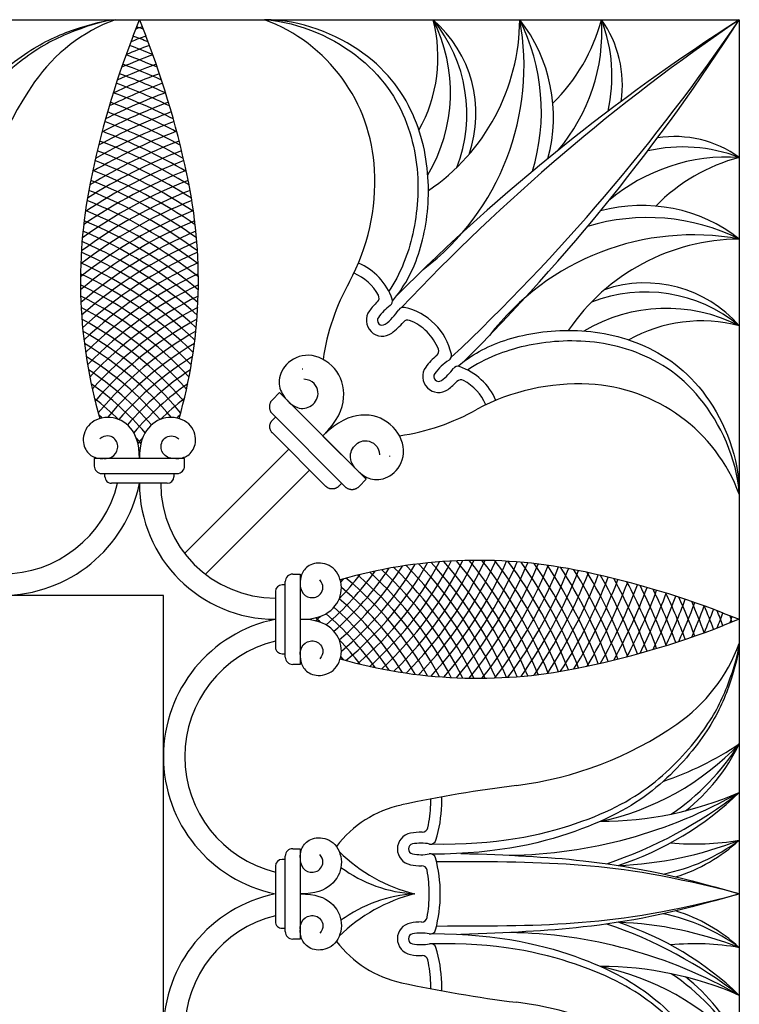
# Model space of a CAD drawing. Units: millimetres. Extents: x -142 to 396, y -142 to 142.
# Drawn here: x 97 to 142, y 80 to 142 of the extents above; entities that cross this region are included whole.
import ezdxf

# ---------------------------------------------------------------- set-up
doc = ezdxf.new("R2010")
doc.units = ezdxf.units.MM
doc.header["$MEASUREMENT"] = 0
doc.layers.add('Layer 03', color=5, linetype='Continuous')

msp = doc.modelspace()

# ---------------------------------------------------------------- linework, layer by layer
at = {"layer": 'Layer 03'}
for p, q in [((0, 142.437), (142.437, 142.437)), ((104.029, 141.409), (104.428, 142.437)), ((104.428, 142.437), (104.827, 141.409)), ((142.437, 142.437), (142.437, 0)), ((113.302, 118.799), (112.85, 118.347)), ((118.799, 113.302), (113.302, 118.799)), ((112.85, 117.443), (117.443, 112.85)), ((112.857, 117.049), (113.051, 117.243)), ((116.24, 112.857), (112.857, 116.24)), ((107.291, 114.612), (101.565, 114.612)), ((101.565, 114.612), (101.565, 114.142)), ((107.291, 114.142), (107.291, 114.612)), ((102.036, 113.671), (106.82, 113.671)), ((102.245, 113.469), (102.245, 113.671)), ((106.612, 113.671), (106.612, 113.469)), ((106.19, 113.048), (102.666, 113.048)), ((117.243, 113.051), (117.049, 112.857)), ((118.347, 112.85), (118.799, 113.302)), ((113.671, 102.036), (113.671, 106.82)), ((114.142, 107.291), (114.612, 107.291)), ((114.612, 107.291), (114.612, 101.565)), ((113.048, 106.19), (113.048, 102.666)), ((113.671, 106.612), (113.469, 106.612)), ((105.947, 105.947), (0, 105.947)), ((105.947, 0), (105.947, 105.947)), ((141.409, 104.827), (142.437, 104.428)), ((142.437, 104.428), (141.409, 104.029)), ((113.469, 102.245), (113.671, 102.245)), ((114.612, 101.565), (114.142, 101.565)), ((122.882, 92.688), (122.892, 93.037)), ((123.581, 92.666), (123.597, 93.169)), ((114.142, 89.886), (114.612, 89.886)), ((114.612, 89.886), (114.612, 84.161)), ((113.671, 84.631), (113.671, 89.416)), ((113.048, 88.785), (113.048, 85.262)), ((113.671, 89.207), (113.469, 89.207)), ((113.469, 84.84), (113.671, 84.84)), ((114.612, 84.161), (114.142, 84.161)), ((122.892, 81.01), (122.882, 81.359)), ((123.597, 80.878), (123.581, 81.381))]:
    msp.add_line(p, q, dxfattribs=at)
for points in [[(117.242, 114.859), (114.859, 117.242)], [(113.892, 115.206), (107.293, 108.607)], [(105.669, 114.612), (103.187, 114.612)], [(115.206, 113.892), (108.607, 107.293)], [(114.612, 105.669), (114.612, 103.187)]]:
    msp.add_lwpolyline(points, dxfattribs=at)
for centre, radius, start, end in [((106.627, 132.344), 10.763, 110.3215, 145.18181), ((108.61, 132.376), 10.736, 2.86673, 69.57865), ((211.716, 34.253), 128.465, 122.63486, 135.07497), ((214.599, 36.155), 128.465, 124.17517, 136.74496), ((113.942, 140.037), 9.402, 330.68092, 14.79099), ((112.579, 139.497), 16.217, 307.32614, 10.44411), ((113.891, 137.817), 10.243, 329.33129, 26.80785), ((115.334, 142.525), 13.194, 304.1362, 359.61767), ((115.804, 136.475), 9.37, 338.65706, 39.51339), ((117.861, 136.478), 7.891, 340.93565, 49.04449), ((36.155, 214.599), 128.465, 313.25504, 325.82483), ((34.253, 211.716), 128.465, 314.92503, 327.36514), ((116.815, 136.614), 13.08, 343.16637, 26.43448), ((120.661, 136.261), 10.001, 344.77043, 38.13451), ((122.426, 145.46), 11.68, 314.57911, 344.99838), ((122.136, 141.687), 11.595, 319.50128, 3.70851), ((124.388, 138.857), 9.983, 347.14852, 21.01441), ((127.983, 138.328), 7.046, 351.26352, 35.67437), ((118.81, 104.168), 40.402, 110.5894, 111.20865), ((90.046, 104.168), 40.402, 68.79135, 69.4106), ((156.575, 121.022), 56.362, 158.79512, 168.69795), ((118.81, 103.49), 40.402, 110.24124, 111.6792), ((90.046, 103.49), 40.402, 68.3208, 69.75876), ((52.281, 121.022), 56.362, 11.30205, 21.20488), ((118.81, 103.49), 39.768, 110.23124, 112.50756), ((90.046, 103.49), 39.768, 67.49244, 69.76876), ((118.81, 103.49), 39.135, 110.23133, 113.34809), ((90.046, 103.49), 39.135, 66.65191, 69.76867), ((118.81, 103.49), 38.501, 110.24203, 114.20159), ((90.046, 103.49), 38.501, 65.79841, 69.75797), ((118.81, 103.49), 37.868, 110.26386, 115.0689), ((90.046, 103.49), 37.868, 64.9311, 69.73614), ((116.457, 125.507), 22.737, 145.18181, 172.90842), ((118.81, 103.49), 37.234, 110.2974, 115.95094), ((90.046, 103.49), 37.234, 64.04906, 69.7026), ((118.81, 103.49), 36.601, 110.34329, 116.84867), ((90.046, 103.49), 36.601, 63.15133, 69.65671), ((118.81, 103.49), 35.967, 110.40218, 117.76316), ((90.046, 103.49), 35.967, 62.23684, 69.59782), ((118.81, 103.49), 35.334, 110.4748, 118.69555), ((90.046, 103.49), 35.334, 61.30445, 69.5252), ((118.81, 103.49), 34.7, 110.56195, 119.64708), ((90.046, 103.49), 34.7, 60.35292, 69.43805), ((118.81, 103.49), 34.067, 110.66448, 120.61909), ((90.046, 103.49), 34.067, 59.38091, 69.33552), ((138.328, 127.983), 7.046, 54.32563, 98.73648), ((118.81, 103.49), 33.433, 110.78332, 121.61287), ((90.046, 103.49), 33.433, 58.38713, 69.21668), ((138.857, 124.388), 9.983, 68.98559, 102.85148), ((118.81, 103.49), 32.8, 110.91948, 122.61512), ((90.046, 103.49), 32.8, 57.38488, 69.08052), ((141.687, 122.136), 11.595, 86.29149, 130.49872), ((145.46, 122.426), 11.68, 105.00162, 135.42089), ((118.81, 103.49), 32.166, 111.07406, 123.61752), ((90.046, 103.49), 32.166, 56.38248, 68.92594), ((118.81, 103.49), 31.533, 111.24828, 124.62088), ((90.046, 103.49), 31.533, 55.37912, 68.75172), ((105.769, 132.234), 13.581, 331.84243, 2.86673), ((132.317, 125.87), 31.624, 168.69793, 196.01168), ((118.81, 103.49), 30.899, 111.44345, 125.62607), ((90.046, 103.49), 30.899, 54.37393, 68.55655), ((76.54, 125.87), 31.624, 343.98832, 11.30207), ((118.81, 103.49), 30.266, 111.66385, 126.63394), ((90.046, 103.49), 30.266, 53.36606, 68.33615), ((118.81, 103.49), 29.632, 111.91941, 127.64539), ((90.046, 103.49), 29.632, 52.35461, 68.08059), ((136.261, 120.661), 10.001, 51.86549, 105.22957), ((118.81, 103.49), 28.999, 112.21341, 128.66136), ((90.046, 103.49), 28.999, 51.33864, 67.78659), ((136.614, 116.815), 13.08, 63.56552, 106.83363), ((118.81, 103.49), 28.365, 112.54911, 129.68284), ((90.046, 103.49), 28.365, 50.31716, 67.45089), ((118.81, 103.49), 27.732, 112.93014, 130.71087), ((90.046, 103.49), 27.732, 49.28913, 67.06986), ((139.497, 112.579), 16.217, 79.55589, 142.67386), ((118.81, 103.49), 27.098, 113.36068, 131.74655), ((90.046, 103.49), 27.098, 48.25345, 66.63932), ((142.525, 115.334), 13.194, 90.38233, 145.8638), ((90.046, 103.49), 26.465, 47.20893, 66.15446), ((118.81, 103.49), 26.465, 113.84554, 132.79107), ((90.046, 103.49), 25.831, 46.1543, 65.60975), ((118.81, 103.49), 25.831, 114.39025, 133.8457), ((116.775, 123.439), 3.887, 19.18541, 66.80399), ((90.046, 103.49), 25.198, 45.0882, 64.99872), ((118.81, 103.49), 25.198, 115.00128, 134.9118), ((116.775, 123.439), 3.187, 28.71581, 66.80399), ((90.046, 103.49), 24.564, 44.00914, 64.31379), ((118.81, 103.49), 24.564, 115.68621, 135.99086), ((130.104, 118.853), 14.192, 150.57675, 171.7024), ((136.478, 117.861), 7.891, 40.95551, 109.06435), ((90.046, 103.49), 23.931, 42.9155, 63.54592), ((118.81, 103.49), 23.931, 116.45408, 137.0845), ((119.263, 124.802), 0.35, 313.31283, 28.71581), ((136.475, 115.804), 9.37, 50.48661, 111.34294), ((122.348, 121.529), 4.148, 133.31283, 143.74683), ((122.348, 121.529), 3.448, 126.01315, 143.74683), ((120.115, 124.602), 0.35, 306.01315, 19.18541), ((121.151, 123.854), 0.35, 77.72214, 147.11515), ((90.046, 103.49), 23.297, 41.8055, 62.68429), ((118.81, 103.49), 23.297, 117.31571, 138.1945), ((119.817, 123.385), 1.009, 143.74683, 306.25317), ((117.961, 125.916), 3.448, 306.25317, 327.11515), ((120.399, 120.399), 3.886, 45, 77.72894), ((137.817, 113.891), 10.243, 63.19215, 120.66871), ((90.046, 103.49), 22.664, 40.67719, 61.71566), ((118.81, 103.49), 22.664, 118.28434, 139.32281), ((119.817, 123.385), 0.309, 143.74683, 306.25317), ((117.961, 125.916), 4.148, 306.25317, 320.31316), ((121.423, 123.044), 0.35, 68.83842, 140.31316), ((120.399, 120.399), 3.187, 45, 68.83842), ((120.399, 120.399), 3.886, 12.27106, 45), ((140.037, 113.942), 9.402, 75.20901, 119.31908), ((90.046, 103.49), 22.03, 39.5284, 60.62363), ((118.81, 103.49), 22.03, 119.37637, 140.4716), ((120.399, 120.399), 3.187, 21.16158, 45), ((90.046, 103.49), 21.397, 39.9282, 59.38745), ((118.81, 103.49), 21.397, 120.61255, 140.0718), ((90.046, 103.49), 20.763, 40.92572, 57.98015), ((118.81, 103.49), 20.763, 122.01985, 139.07428), ((125.916, 117.961), 4.148, 129.68684, 143.74683), ((123.044, 121.423), 0.35, 309.68684, 21.16158), ((123.854, 121.151), 0.35, 302.88485, 12.27786), ((125.916, 117.961), 3.448, 122.88485, 143.74683), ((124.602, 120.115), 0.35, 70.81459, 143.98685), ((90.046, 103.49), 20.13, 41.20865, 56.36558), ((118.81, 103.49), 20.13, 123.63442, 138.79135), ((123.385, 119.817), 1.009, 143.74683, 306.25317), ((123.385, 119.817), 0.309, 143.74683, 306.25317), ((121.529, 122.348), 3.448, 306.25317, 323.98685), ((123.439, 116.775), 3.887, 23.19601, 70.81459), ((90.046, 103.49), 19.497, 40.89617, 54.49314), ((118.81, 103.49), 19.497, 125.50686, 139.10383), ((121.529, 122.348), 4.148, 306.25317, 316.68717), ((124.802, 119.263), 0.35, 61.28419, 136.68717), ((123.439, 116.775), 3.187, 23.19601, 61.28419), ((132.234, 105.769), 13.581, 87.13327, 118.15757), ((132.376, 108.61), 10.736, 20.42135, 87.13327), ((90.046, 103.49), 18.863, 46.1623, 52.28783), ((118.81, 103.49), 18.863, 127.71217, 133.8377), ((90.046, 103.49), 18.23, 48.70638, 49.62884), ((118.81, 103.49), 18.23, 130.37116, 131.29362), ((118.853, 130.104), 14.192, 278.2976, 299.42325), ((90.046, 103.49), 18.863, 39.86395, 41.25946), ((118.81, 103.49), 18.863, 138.74054, 140.13605), ((102.036, 114.142), 0.471, 180, 270), ((106.82, 114.142), 0.471, 270, 0), ((95.726, 114.831), 8.883, 191.5759, 348.4241), ((95.726, 114.831), 7.533, 193.68757, 346.31243), ((102.666, 113.469), 0.421, 180.00002, 270.00002), ((113.048, 113.048), 8.62, 180, 270), ((113.048, 113.048), 7.27, 180, 270), ((106.19, 113.469), 0.421, 269.99998, 359.99998), ((125.87, 76.54), 31.624, 78.69793, 106.01168), ((103.49, 118.81), 22.03, 309.5284, 330.62363), ((103.49, 118.81), 22.664, 310.67719, 331.71566), ((103.49, 118.81), 23.297, 311.8055, 332.68429), ((103.49, 118.81), 23.931, 312.9155, 333.54592), ((103.49, 118.81), 24.564, 314.00914, 334.31379), ((103.49, 118.81), 25.198, 315.0882, 334.99872), ((103.49, 118.81), 25.831, 316.1543, 335.60975), ((103.49, 118.81), 26.465, 317.20893, 336.15446), ((103.49, 90.046), 26.465, 23.84554, 42.79107), ((103.49, 90.046), 27.098, 23.36068, 41.74655), ((103.49, 118.81), 27.098, 318.25345, 336.63932), ((103.49, 90.046), 27.732, 22.93014, 40.71087), ((103.49, 118.81), 27.732, 319.28913, 337.06986), ((103.49, 90.046), 28.365, 22.54911, 39.68284), ((103.49, 90.046), 28.999, 22.21341, 38.66136), ((103.49, 90.046), 29.632, 21.91941, 37.64539), ((103.49, 90.046), 30.266, 21.66385, 36.63394), ((103.49, 90.046), 30.899, 21.44345, 35.62607), ((103.49, 118.81), 19.497, 310.89617, 324.49314), ((103.49, 118.81), 20.13, 311.20865, 326.36558), ((103.49, 118.81), 20.763, 310.92572, 327.98015), ((103.49, 118.81), 21.397, 309.9282, 329.38745), ((103.49, 90.046), 23.297, 27.31571, 48.1945), ((103.49, 90.046), 23.931, 26.45408, 47.0845), ((103.49, 90.046), 24.564, 25.68621, 45.99086), ((103.49, 90.046), 25.198, 25.00128, 44.9118), ((103.49, 90.046), 25.831, 24.39025, 43.8457), ((103.49, 118.81), 28.365, 320.31716, 337.45089), ((103.49, 118.81), 28.999, 321.33864, 337.78659), ((103.49, 118.81), 29.632, 322.35461, 338.08059), ((103.49, 118.81), 30.266, 323.36606, 338.33615), ((103.49, 118.81), 30.899, 324.37393, 338.55655), ((103.49, 90.046), 31.533, 21.24828, 34.62088), ((103.49, 118.81), 31.533, 325.37912, 338.75172), ((103.49, 90.046), 32.166, 21.07406, 33.61752), ((103.49, 90.046), 32.8, 20.91948, 32.61512), ((103.49, 90.046), 33.433, 20.78332, 31.61287), ((121.022, 52.281), 56.362, 68.79512, 78.69795), ((103.49, 90.046), 34.067, 20.66448, 30.61909), ((114.142, 106.82), 0.471, 90, 180), ((103.49, 118.81), 18.863, 316.1623, 322.28783), ((103.49, 118.81), 18.23, 318.70638, 319.62884), ((103.49, 90.046), 22.03, 29.37637, 50.4716), ((103.49, 90.046), 22.664, 28.28434, 49.32281), ((103.49, 118.81), 32.166, 326.38248, 338.92594), ((103.49, 118.81), 32.8, 327.38488, 339.08052), ((103.49, 118.81), 33.433, 328.38713, 339.21668), ((103.49, 118.81), 34.067, 329.38091, 339.33552), ((103.49, 90.046), 34.7, 20.56195, 29.64708), ((103.49, 90.046), 35.334, 20.4748, 28.69555), ((103.49, 90.046), 35.967, 20.40218, 27.76316), ((113.469, 106.19), 0.421, 90.00002, 180.00002), ((103.49, 90.046), 21.397, 30.61255, 50.0718), ((103.49, 118.81), 34.7, 330.35292, 339.43805), ((103.49, 118.81), 35.334, 331.30445, 339.5252), ((103.49, 118.81), 35.967, 332.23684, 339.59782), ((103.49, 90.046), 36.601, 20.34329, 26.84867), ((103.49, 90.046), 37.234, 20.2974, 25.95094), ((103.49, 90.046), 20.763, 32.01985, 49.07428), ((103.49, 118.81), 36.601, 333.15133, 339.65671), ((103.49, 118.81), 37.234, 334.04906, 339.7026), ((103.49, 90.046), 37.868, 20.26386, 25.0689), ((103.49, 118.81), 37.868, 334.9311, 339.73614), ((103.49, 90.046), 38.501, 20.24203, 24.20159), ((103.49, 118.81), 38.501, 335.79841, 339.75797), ((103.49, 90.046), 39.135, 20.23133, 23.34809), ((103.49, 90.046), 20.13, 33.63442, 48.79135), ((103.49, 118.81), 39.135, 336.65191, 339.76867), ((103.49, 90.046), 39.768, 20.23124, 22.50756), ((103.49, 118.81), 39.768, 337.49244, 339.76876), ((103.49, 90.046), 40.402, 20.24124, 21.6792), ((114.831, 95.726), 8.883, 101.5759, 258.4241), ((103.49, 118.81), 18.863, 309.86395, 311.25946), ((103.49, 90.046), 18.863, 48.74054, 50.13605), ((103.49, 90.046), 19.497, 35.50686, 49.10383), ((103.49, 118.81), 40.402, 338.3208, 339.75876), ((104.168, 90.046), 40.402, 20.5894, 21.20865), ((104.168, 118.81), 40.402, 338.79135, 339.4106), ((121.022, 156.575), 56.362, 281.30205, 291.20488), ((114.831, 95.726), 7.533, 103.68757, 256.31243), ((103.49, 90.046), 18.863, 37.71217, 43.8377), ((113.469, 102.666), 0.421, 179.99998, 269.99998), ((132.344, 106.627), 10.763, 304.81819, 339.6785), ((114.142, 102.036), 0.471, 180, 270), ((125.87, 132.317), 31.624, 253.98832, 281.30207), ((103.49, 90.046), 18.23, 40.37116, 41.29362), ((125.507, 116.457), 22.737, 277.09158, 304.81819), ((130.156, 108.198), 16.936, 281.84935, 316.48021), ((130.937, 113.732), 20.687, 288.83834, 303.7742), ((129.757, 104.499), 14.973, 304.0031, 327.87325), ((131.742, 101.642), 11.851, 307.91149, 334.47913), ((138.562, 11.524), 83.006, 97.09158, 102.19359), ((127.451, 119.619), 30.148, 270.76096, 299.80663), ((133.644, 113.596), 21.973, 269.97203, 293.588), ((124.912, 115.92), 28.489, 288.69115, 307.96189), ((128.532, 107.83), 19.997, 288.13796, 314.05585), ((122.519, 85.766), 7.05, 102.19359, 142.74772), ((114.798, 92.938), 8.088, 347.67401, 358.22803), ((114.798, 92.938), 8.788, 343.40063, 358.22803), ((122.357, 91.286), 0.35, 268.7254, 347.67401), ((121.792, 89.872), 1.019, 100.97757, 259.02243), ((122.271, 87.405), 3.532, 88.7254, 100.97757), ((114.142, 89.416), 0.471, 90, 180), ((121.792, 89.872), 0.319, 100.97757, 259.02243), ((122.271, 87.405), 2.832, 78.89066, 100.97757), ((122.884, 90.528), 0.35, 258.89066, 343.40063), ((133.91, 112.011), 23.2, 272.09222, 291.56439), ((135.263, 100.022), 11.974, 281.35641, 306.81), ((139.643, 105.95), 15.765, 264.32849, 280.20774), ((135.309, 98.113), 10.477, 287.17865, 312.87411), ((124.353, 97.055), 10.334, 225.31976, 256.08582), ((122.271, 92.338), 2.832, 259.02243, 280.59107), ((122.856, 89.211), 0.35, 15.02431, 100.59107), ((114.706, 87.023), 8.788, 0, 15.02431), ((113.469, 88.785), 0.421, 90.00002, 180.00002), ((122.345, 95.694), 8.684, 233.64919, 266.85513), ((122.271, 92.338), 3.532, 259.02243, 270.58066), ((122.31, 88.457), 0.35, 10.67477, 90.58066), ((114.706, 87.023), 8.088, 0, 10.67477), ((114.831, 78.321), 8.883, 101.5759, 258.4241), ((124.353, 76.992), 10.334, 103.91418, 134.68024), ((122.345, 78.353), 8.684, 93.14487, 126.35081), ((114.706, 87.023), 8.088, 349.32523, 0), ((114.706, 87.023), 8.788, 344.97569, 0), ((114.831, 78.321), 7.533, 103.68757, 256.31243), ((122.31, 85.59), 0.35, 269.41934, 349.32523), ((135.263, 74.025), 11.974, 53.19, 78.64359), ((135.309, 75.934), 10.477, 47.12589, 72.82135), ((113.469, 85.262), 0.421, 179.99998, 269.99998), ((121.792, 84.175), 1.019, 100.97757, 259.02243), ((122.271, 81.709), 3.532, 89.41934, 100.97757), ((124.912, 58.127), 28.489, 52.03811, 71.30885), ((128.532, 66.217), 19.997, 45.94415, 71.86204), ((133.91, 62.036), 23.2, 68.43561, 87.90778), ((114.142, 84.631), 0.471, 180, 270), ((121.792, 84.175), 0.319, 100.97757, 259.02243), ((122.271, 81.709), 2.832, 79.40893, 100.97757), ((122.856, 84.836), 0.35, 259.40893, 344.97569), ((127.451, 54.428), 30.148, 60.19337, 89.23904), ((122.519, 88.281), 7.05, 217.25228, 257.80641), ((122.271, 86.642), 2.832, 259.02243, 281.10934), ((122.884, 83.519), 0.35, 16.59937, 101.10934), ((139.643, 68.097), 15.765, 79.79226, 95.67151), ((122.271, 86.642), 3.532, 259.02243, 271.2746), ((122.357, 82.761), 0.35, 12.32599, 91.2746), ((114.798, 81.109), 8.788, 1.77197, 16.59937), ((114.798, 81.109), 8.088, 1.77197, 12.32599), ((130.156, 65.849), 16.936, 43.51979, 78.15065), ((133.644, 60.451), 21.973, 66.412, 90.02797), ((129.757, 69.548), 14.973, 32.12675, 55.9969), ((138.562, 162.523), 83.006, 257.80641, 262.90842), ((131.742, 72.405), 11.851, 25.52087, 52.08851), ((125.507, 57.59), 22.737, 55.18181, 82.90842)]:
    msp.add_arc(centre, radius, start, end, dxfattribs=at)
for points in [[(89.542, 122.969), (89.542, 127.273), (91.065, 133.18), (93.788, 137.625), (97.528, 140.684), (100.228, 141.875), (102.386, 142.437), (102.889, 142.437)], [(120.465, 124.602), (121.171, 125.45), (122.26, 127.348), (122.979, 131.536), (122.252, 136.212), (119.218, 140.596), (114.631, 142.437), (112.356, 142.437)], [(124.602, 120.465), (125.45, 121.171), (127.348, 122.26), (131.536, 122.979), (136.212, 122.252), (140.596, 119.218), (142.437, 114.631), (142.437, 112.356)], [(142.437, 102.889), (142.437, 102.386), (141.875, 100.228), (140.684, 97.528), (137.625, 93.788), (133.18, 91.065), (127.273, 89.542), (122.969, 89.542)], [(142.437, 87.023), (138.082, 88.167), (132.407, 89.037), (127.064, 89.06), (123.255, 89.06)], [(123.255, 84.987), (127.064, 84.987), (132.407, 85.01), (138.082, 85.88), (142.437, 87.023)], [(122.969, 84.505), (127.273, 84.505), (133.18, 82.982), (137.625, 80.259), (140.684, 76.519), (141.875, 73.819), (142.437, 71.661), (142.437, 71.158)]]:
    msp.add_open_spline(points, degree=3, dxfattribs=at)
for points, knots in [([(102.889, 142.437), (102.386, 142.42), (100.248, 141.786), (97.59, 140.505), (93.954, 137.323), (91.411, 132.842), (90.102, 127.038), (90.188, 122.97)], [26.370515, 26.370515, 26.370515, 26.370515, 31.644617, 36.91872, 42.192824, 47.466927, 52.560798, 52.560798, 52.560798, 52.560798]), ([(112.356, 142.437), (114.626, 142.296), (119.091, 140.175), (121.847, 135.611), (122.283, 130.899), (121.445, 127.349), (120.589, 125.754), (120.227, 125.225)], [0, 0, 0, 0, 5.025698, 10.051395, 15.077093, 20.10279, 22.995648, 22.995648, 22.995648, 22.995648]), ([(142.437, 112.356), (142.296, 114.626), (140.175, 119.091), (135.611, 121.847), (130.899, 122.283), (127.349, 121.445), (125.754, 120.589), (125.225, 120.227)], [0, 0, 0, 0, 5.025698, 10.051395, 15.077093, 20.10279, 22.995648, 22.995648, 22.995648, 22.995648]), ([(116.051, 116.051), (116.982, 116.982), (117.643, 118.51), (116.986, 120.489), (115.109, 121.464), (113.545, 120.644), (113.151, 119.396), (113.451, 118.714), (113.759, 118.346), (113.836, 118.266)], [0, 0, 0, 0, 1.235141, 2.470282, 3.705422, 4.940563, 6.175704, 7.410845, 7.782375, 7.782375, 7.782375, 7.782375]), ([(113.903, 118.199), (114.065, 118.043), (114.549, 117.703), (115.406, 117.865), (115.97, 118.808), (115.431, 119.608), (114.851, 119.65)], [7.888569, 7.888569, 7.888569, 7.888569, 8.645985, 9.881126, 11.116267, 12.351408, 12.351408, 12.351408, 12.351408]), ([(118.266, 113.836), (118.346, 113.759), (118.714, 113.451), (119.396, 113.151), (120.644, 113.545), (121.464, 115.109), (120.489, 116.986), (118.51, 117.643), (116.982, 116.982), (116.051, 116.051)], [-7.782375, -7.782375, -7.782375, -7.782375, -7.410845, -6.175704, -4.940563, -3.705422, -2.470282, -1.235141, 0, 0, 0, 0]), ([(104.428, 114.612), (104.428, 115.582), (103.976, 116.723), (102.604, 117.411), (101.118, 116.941), (100.731, 115.699), (101.176, 114.844), (101.687, 114.646), (102.039, 114.614), (102.121, 114.612)], [0, 0, 0, 0, 1.235141, 2.470282, 3.705422, 4.940563, 6.175704, 7.410845, 7.782375, 7.782375, 7.782375, 7.782375]), ([(106.735, 114.612), (106.817, 114.614), (107.169, 114.646), (107.681, 114.844), (108.126, 115.699), (107.738, 116.941), (106.252, 117.411), (104.88, 116.723), (104.428, 115.582), (104.428, 114.612)], [-7.782375, -7.782375, -7.782375, -7.782375, -7.410845, -6.175704, -4.940563, -3.705422, -2.470282, -1.235141, 0, 0, 0, 0]), ([(102.191, 114.612), (102.357, 114.616), (102.786, 114.691), (103.148, 115.222), (102.95, 116.007), (102.252, 116.143), (101.929, 115.862)], [7.888569, 7.888569, 7.888569, 7.888569, 8.645985, 9.881126, 11.116267, 12.351408, 12.351408, 12.351408, 12.351408]), ([(106.666, 114.612), (106.5, 114.616), (106.071, 114.691), (105.709, 115.222), (105.906, 116.007), (106.604, 116.143), (106.927, 115.862)], [7.888569, 7.888569, 7.888569, 7.888569, 8.645985, 9.881126, 11.116267, 12.351408, 12.351408, 12.351408, 12.351408]), ([(118.199, 113.903), (118.043, 114.065), (117.703, 114.549), (117.865, 115.406), (118.808, 115.97), (119.608, 115.431), (119.65, 114.851)], [7.888569, 7.888569, 7.888569, 7.888569, 8.645985, 9.881126, 11.116267, 12.351408, 12.351408, 12.351408, 12.351408]), ([(114.612, 104.428), (115.582, 104.428), (116.723, 104.88), (117.411, 106.252), (116.941, 107.738), (115.699, 108.126), (114.844, 107.681), (114.646, 107.169), (114.614, 106.817), (114.612, 106.735)], [0, 0, 0, 0, 1.235141, 2.470282, 3.705422, 4.940563, 6.175704, 7.410845, 7.782375, 7.782375, 7.782375, 7.782375]), ([(114.612, 106.666), (114.616, 106.5), (114.691, 106.071), (115.222, 105.709), (116.007, 105.906), (116.143, 106.604), (115.862, 106.927)], [7.888569, 7.888569, 7.888569, 7.888569, 8.645985, 9.881126, 11.116267, 12.351408, 12.351408, 12.351408, 12.351408]), ([(114.612, 102.121), (114.614, 102.039), (114.646, 101.687), (114.844, 101.176), (115.699, 100.731), (116.941, 101.118), (117.411, 102.604), (116.723, 103.976), (115.582, 104.428), (114.612, 104.428)], [-7.782375, -7.782375, -7.782375, -7.782375, -7.410845, -6.175704, -4.940563, -3.705422, -2.470282, -1.235141, 0, 0, 0, 0]), ([(114.612, 102.191), (114.616, 102.357), (114.691, 102.786), (115.222, 103.148), (116.007, 102.95), (116.143, 102.252), (115.862, 101.929)], [7.888569, 7.888569, 7.888569, 7.888569, 8.645985, 9.881126, 11.116267, 12.351408, 12.351408, 12.351408, 12.351408]), ([(122.97, 90.188), (127.038, 90.102), (132.842, 91.411), (137.323, 93.954), (140.505, 97.59), (141.786, 100.248), (142.42, 102.386), (142.437, 102.889)], [0.180233, 0.180233, 0.180233, 0.180233, 5.274103, 10.548206, 15.822309, 21.096412, 26.370515, 26.370515, 26.370515, 26.370515]), ([(114.612, 89.331), (114.614, 89.412), (114.646, 89.764), (114.844, 90.276), (115.699, 90.721), (116.941, 90.333), (117.411, 88.848), (116.723, 87.475), (115.582, 87.023), (114.612, 87.023)], [-7.782375, -7.782375, -7.782375, -7.782375, -7.410845, -6.175704, -4.940563, -3.705422, -2.470282, -1.235141, 0, 0, 0, 0]), ([(114.612, 89.261), (114.616, 89.095), (114.691, 88.666), (115.222, 88.304), (116.007, 88.502), (116.143, 89.199), (115.862, 89.522)], [7.888569, 7.888569, 7.888569, 7.888569, 8.645985, 9.881126, 11.116267, 12.351408, 12.351408, 12.351408, 12.351408]), ([(124.783, 89.589), (127.842, 89.492), (132.846, 89.267), (138.118, 88.297), (142.437, 87.023)], [1.286131, 1.286131, 1.286131, 1.286131, 9.691518, 19.383035, 19.383035, 19.383035, 19.383035]), ([(114.612, 87.023), (115.582, 87.023), (116.723, 86.572), (117.411, 85.199), (116.941, 83.714), (115.699, 83.326), (114.844, 83.771), (114.646, 84.283), (114.614, 84.635), (114.612, 84.716)], [0, 0, 0, 0, 1.235141, 2.470282, 3.705422, 4.940563, 6.175704, 7.410845, 7.782375, 7.782375, 7.782375, 7.782375]), ([(142.437, 87.023), (138.118, 85.75), (132.846, 84.78), (127.842, 84.555), (124.783, 84.458)], [19.383035, 19.383035, 19.383035, 19.383035, 29.074553, 37.47994, 37.47994, 37.47994, 37.47994]), ([(114.612, 84.786), (114.616, 84.952), (114.691, 85.381), (115.222, 85.743), (116.007, 85.545), (116.143, 84.848), (115.862, 84.525)], [7.888569, 7.888569, 7.888569, 7.888569, 8.645985, 9.881126, 11.116267, 12.351408, 12.351408, 12.351408, 12.351408]), ([(142.437, 71.158), (142.42, 71.661), (141.786, 73.799), (140.505, 76.457), (137.323, 80.093), (132.842, 82.636), (127.038, 83.945), (122.97, 83.859)], [26.370515, 26.370515, 26.370515, 26.370515, 31.644618, 36.918721, 42.192824, 47.466927, 52.560798, 52.560798, 52.560798, 52.560798])]:
    msp.add_open_spline(points, degree=3, knots=knots, dxfattribs=at)
for points, weights in [([(114.785, 120.282), (114.767, 120.279), (114.75, 120.276)], [1, 0.999999820367, 1]), ([(112.85, 118.347), (112.398, 117.895), (112.85, 117.443)], [0.999999860338, 0.707106920849, 0.999999860338]), ([(112.857, 116.24), (112.453, 116.645), (112.857, 117.049)], [0.999999860338, 0.707106851018, 1]), ([(120.282, 114.785), (120.279, 114.767), (120.276, 114.75)], [1, 0.999999820367, 1]), ([(117.049, 112.857), (116.645, 112.453), (116.24, 112.857)], [0.999999860338, 0.707106851018, 1]), ([(117.443, 112.85), (117.895, 112.398), (118.347, 112.85)], [1, 0.707106781187, 1])]:
    msp.add_rational_spline(points, weights, degree=2, dxfattribs=at)

doc.saveas('drawing.dxf')
